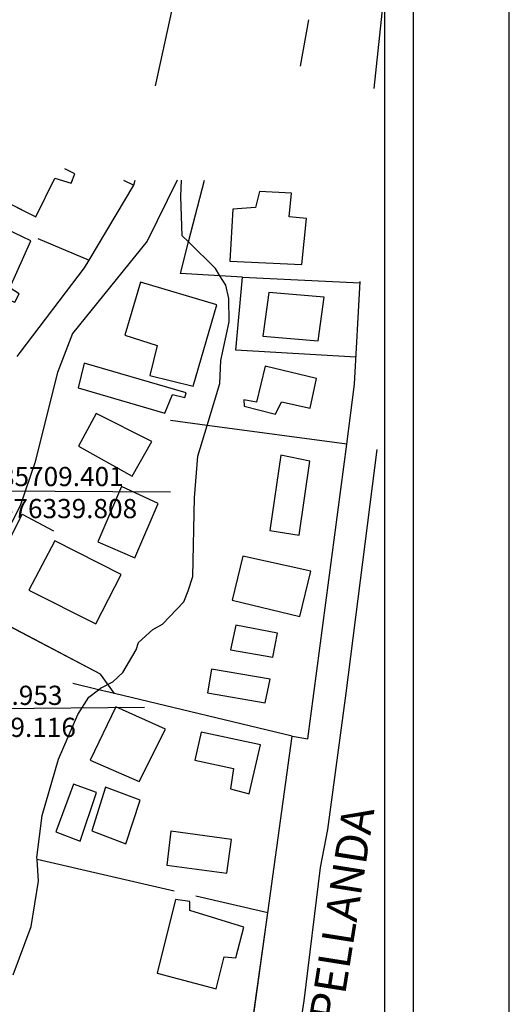
# Model space of a CAD drawing. Units: millimetres. Extents: x 185443 to 185758, y 1676198 to 1676622.
# Drawn here: x 185720 to 185758, y 1676303 to 1676380 of the extents above; entities that cross this region are included whole.
import ezdxf
from ezdxf.enums import TextEntityAlignment as Align

# ---------------------------------------------------------------- set-up
doc = ezdxf.new("R2010")
doc.units = ezdxf.units.MM
doc.header["$LTSCALE"] = 5
for name, color, linetype in [('T-DIM', 1, 'Continuous'), ('V-EDIFICACAO', 7, 'Continuous'), ('V-LOTE', 1, 'Continuous'), ('V-NOME_DOS_LOGRADOUROS', 7, 'Continuous'), ('V-QUADRA', 7, 'Continuous'), ('V-TALVEGUE', 4, 'Continuous')]:
    doc.layers.add(name, color=color, linetype=linetype)
doc.styles.get("Standard").update_dxf_attribs({"font": 'ARIAL.TTF'})

msp = doc.modelspace()

# ---------------------------------------------------------------- linework, layer by layer
msp.add_line((185750.5189, 1676614.7836), (185750.5189, 1676205.5738))
at = {"layer": 'DEFPOINTS'}
msp.add_lwpolyline([(185758.0189, 1676198.0738), (185758.0189, 1676420.8238), (185443.0189, 1676420.8238), (185443.0189, 1676198.0738)], close=True, dxfattribs=at)
at = {"layer": 'T-DIM'}
for p, q in [((185748.2689, 1676612.5336), (185748.2689, 1676207.8238)), ((185715.0281, 1676343.2332), (185731.5737, 1676343.1577)), ((185710.2402, 1676326.155), (185729.5419, 1676326.346))]:
    msp.add_line(p, q, dxfattribs=at)
at = {"layer": 'V-EDIFICACAO'}
for p, q in [((185741.73, 1676376.38), (185742.38, 1676380)), ((185724.12, 1676367.98), (185723.33, 1676368.36)), ((185721.07, 1676364.62), (185722.54, 1676367.65)), ((185722.54, 1676367.65), (185723.82, 1676367.24)), ((185723.82, 1676367.24), (185724.12, 1676367.98)), ((185716.56, 1676366.88), (185721.07, 1676364.62)), ((185738.52, 1676366.61), (185738.21, 1676365.35)), ((185720.68, 1676362.76), (185712.84, 1676366.5)), ((185740.84, 1676364.61), (185741.02, 1676366.48)), ((185736.45, 1676365.21), (185736.2, 1676361.16)), ((185738.21, 1676365.35), (185736.45, 1676365.21)), ((185742.2, 1676364.5), (185740.84, 1676364.61)), ((185741.84, 1676360.89), (185742.2, 1676364.5)), ((185719.05, 1676359.09), (185720.68, 1676362.76)), ((185736.2, 1676361.16), (185741.84, 1676360.89)), ((185729.24, 1676359.52), (185728.01, 1676355.39)), ((185735.19, 1676357.75), (185729.24, 1676359.52)), ((185729.24, 1676359.52), (185729.24, 1676359.52)), ((185739.24, 1676358.72), (185738.79, 1676355.3)), ((185743.58, 1676358.36), (185739.24, 1676358.72)), ((185739.24, 1676358.72), (185739.24, 1676358.72)), ((185743.1, 1676354.93), (185743.58, 1676358.36)), ((185733.36, 1676351.4), (185735.19, 1676357.75)), ((185728.01, 1676355.39), (185730.53, 1676354.59)), ((185738.79, 1676355.3), (185743.1, 1676354.93)), ((185730.53, 1676354.59), (185729.97, 1676352.23)), ((185724.85, 1676353.2), (185724.36, 1676351.27)), ((185732.8, 1676350.89), (185724.85, 1676353.2)), ((185724.85, 1676353.2), (185724.85, 1676353.2)), ((185738.96, 1676352.97), (185738.29, 1676350.16)), ((185742.98, 1676352), (185738.96, 1676352.97)), ((185738.96, 1676352.97), (185738.96, 1676352.97)), ((185729.97, 1676352.23), (185733.36, 1676351.4)), ((185742.48, 1676349.69), (185742.98, 1676352)), ((185724.36, 1676351.27), (185731.13, 1676349.29)), ((185731.13, 1676349.29), (185731.73, 1676350.75)), ((185731.73, 1676350.75), (185732.7, 1676350.51)), ((185732.7, 1676350.51), (185732.8, 1676350.89)), ((185738.29, 1676350.16), (185737.314, 1676350.3438)), ((185737.314, 1676350.3438), (185737.32, 1676349.83)), ((185737.32, 1676349.83), (185739.77, 1676349.21)), ((185739.77, 1676349.21), (185740.25, 1676350.19)), ((185740.25, 1676350.19), (185742.48, 1676349.69)), ((185725.78, 1676349.28), (185724.39, 1676346.71)), ((185730.11, 1676347.08), (185725.78, 1676349.28)), ((185725.78, 1676349.28), (185725.78, 1676349.28)), ((185724.39, 1676346.71), (185728.59, 1676344.38)), ((185728.59, 1676344.38), (185730.11, 1676347.08)), ((185740.18, 1676346.01), (185739.33, 1676340.14)), ((185742.46, 1676345.56), (185740.18, 1676346.01)), ((185740.18, 1676346.01), (185740.18, 1676346.01)), ((185741.63, 1676339.78), (185742.46, 1676345.56)), ((185727.75, 1676343.56), (185725.92, 1676339.24)), ((185730.62, 1676342.24), (185727.75, 1676343.56)), ((185727.75, 1676343.56), (185727.75, 1676343.56)), ((185728.8, 1676338.01), (185730.62, 1676342.24)), ((185739.33, 1676340.14), (185741.63, 1676339.78)), ((185722.55, 1676339.34), (185720.52, 1676335.48)), ((185727.74, 1676336.7), (185722.55, 1676339.34)), ((185722.55, 1676339.34), (185722.55, 1676339.34)), ((185725.92, 1676339.24), (185728.8, 1676338.01)), ((185737.23, 1676338.12), (185736.4, 1676334.71)), ((185742.53, 1676336.95), (185737.23, 1676338.12)), ((185737.23, 1676338.12), (185737.23, 1676338.12)), ((185725.75, 1676332.85), (185727.74, 1676336.7)), ((185741.68, 1676333.41), (185742.53, 1676336.95)), ((185720.52, 1676335.48), (185725.75, 1676332.85)), ((185736.4, 1676334.71), (185741.68, 1676333.41)), ((185736.67, 1676332.75), (185736.27, 1676330.81)), ((185739.92, 1676332.11), (185736.67, 1676332.75)), ((185736.67, 1676332.75), (185736.67, 1676332.75)), ((185739.56, 1676330.26), (185739.92, 1676332.11)), ((185736.27, 1676330.81), (185739.56, 1676330.26)), ((185734.78, 1676329.31), (185734.47, 1676327.46)), ((185739.36, 1676328.52), (185734.78, 1676329.31)), ((185734.78, 1676329.31), (185734.78, 1676329.31)), ((185738.97, 1676326.68), (185739.36, 1676328.52)), ((185734.47, 1676327.46), (185738.97, 1676326.68)), ((185727.32, 1676326.38), (185725.3, 1676322.22)), ((185731.18, 1676324.63), (185727.32, 1676326.38)), ((185727.32, 1676326.38), (185727.32, 1676326.38)), ((185729.13, 1676320.53), (185731.18, 1676324.63)), ((185733.96, 1676324.4), (185733.48, 1676322.2)), ((185738.59, 1676323.41), (185733.96, 1676324.4)), ((185733.96, 1676324.4), (185733.96, 1676324.4)), ((185737.72, 1676319.59), (185738.59, 1676323.41)), ((185725.3, 1676322.22), (185729.13, 1676320.53)), ((185733.48, 1676322.2), (185736.5, 1676321.56)), ((185736.5, 1676321.56), (185736.27, 1676319.98)), ((185724.01, 1676320.33), (185722.63, 1676316.62)), ((185725.8, 1676319.68), (185724.01, 1676320.33)), ((185724.01, 1676320.33), (185724.01, 1676320.33)), ((185724.54, 1676315.88), (185725.8, 1676319.68)), ((185726.5, 1676320.09), (185725.43, 1676316.69)), ((185729.2, 1676319.09), (185726.5, 1676320.09)), ((185726.5, 1676320.09), (185726.5, 1676320.09)), ((185736.27, 1676319.98), (185737.72, 1676319.59)), ((185728.1, 1676315.67), (185729.2, 1676319.09)), ((185722.63, 1676316.62), (185724.54, 1676315.88)), ((185725.43, 1676316.69), (185728.1, 1676315.67)), ((185731.6, 1676316.67), (185731.29, 1676314.02)), ((185736.35, 1676316.02), (185731.6, 1676316.67)), ((185731.6, 1676316.67), (185731.6, 1676316.67)), ((185735.98, 1676313.39), (185736.35, 1676316.02)), ((185731.29, 1676314.02), (185735.98, 1676313.39)), ((185731.97, 1676311.32), (185730.54, 1676305.59)), ((185733.08, 1676311.17), (185731.97, 1676311.32)), ((185733.09, 1676310.46), (185733.08, 1676311.17)), ((185737.3, 1676309.16), (185733.09, 1676310.46)), ((185733.09, 1676310.46), (185733.09, 1676310.46)), ((185736.69, 1676306.79), (185737.3, 1676309.16)), ((185735.14, 1676304.36), (185735.76, 1676306.86)), ((185735.76, 1676306.86), (185736.69, 1676306.79)), ((185730.54, 1676305.59), (185735.14, 1676304.36))]:
    msp.add_line(p, q, dxfattribs=at)
msp.add_lwpolyline([(185716.8466, 1676367.4814), (185716.56, 1676366.88), (185721.07, 1676364.62), (185722.54, 1676367.65), (185723.82, 1676367.24), (185723.9179, 1676367.4814)], dxfattribs=at)
for points in [[(185738.52, 1676366.61), (185738.21, 1676365.35), (185736.45, 1676365.21), (185736.2, 1676361.16), (185741.84, 1676360.89), (185742.2, 1676364.5), (185740.84, 1676364.61), (185741.02, 1676366.48), (185738.52, 1676366.61)], [(185712.84, 1676366.5), (185710.53, 1676361.18), (185718.41, 1676357.69), (185718.7, 1676358.24), (185719.43, 1676357.95), (185719.78, 1676358.61), (185719.05, 1676359.09), (185720.68, 1676362.76), (185712.84, 1676366.5)], [(185729.24, 1676359.52), (185728.01, 1676355.39), (185730.53, 1676354.59), (185729.97, 1676352.23), (185733.36, 1676351.4), (185735.19, 1676357.75), (185729.24, 1676359.52)], [(185739.24, 1676358.72), (185738.79, 1676355.3), (185743.1, 1676354.93), (185743.58, 1676358.36), (185739.24, 1676358.72)], [(185724.85, 1676353.2), (185724.36, 1676351.27), (185731.13, 1676349.29), (185731.73, 1676350.75), (185732.7, 1676350.51), (185732.8, 1676350.89), (185724.85, 1676353.2)], [(185738.96, 1676352.97), (185738.29, 1676350.16), (185737.314, 1676350.3438), (185737.32, 1676349.83), (185739.77, 1676349.21), (185740.25, 1676350.19), (185742.48, 1676349.69), (185742.98, 1676352), (185738.96, 1676352.97)], [(185725.78, 1676349.28), (185724.39, 1676346.71), (185728.59, 1676344.38), (185730.11, 1676347.08), (185725.78, 1676349.28)], [(185740.18, 1676346.01), (185739.33, 1676340.14), (185741.63, 1676339.78), (185742.46, 1676345.56), (185740.18, 1676346.01)], [(185727.75, 1676343.56), (185725.92, 1676339.24), (185728.8, 1676338.01), (185730.62, 1676342.24), (185727.75, 1676343.56)], [(185722.55, 1676339.34), (185720.52, 1676335.48), (185725.75, 1676332.85), (185727.74, 1676336.7), (185722.55, 1676339.34)], [(185737.23, 1676338.12), (185736.4, 1676334.71), (185741.68, 1676333.41), (185742.53, 1676336.95), (185737.23, 1676338.12)], [(185736.67, 1676332.75), (185736.27, 1676330.81), (185739.56, 1676330.26), (185739.92, 1676332.11), (185736.67, 1676332.75)], [(185734.78, 1676329.31), (185734.47, 1676327.46), (185738.97, 1676326.68), (185739.36, 1676328.52), (185734.78, 1676329.31)], [(185727.32, 1676326.38), (185725.3, 1676322.22), (185729.13, 1676320.53), (185731.18, 1676324.63), (185727.32, 1676326.38)], [(185733.96, 1676324.4), (185733.48, 1676322.2), (185736.5, 1676321.56), (185736.27, 1676319.98), (185737.72, 1676319.59), (185738.59, 1676323.41), (185733.96, 1676324.4)], [(185724.01, 1676320.33), (185722.63, 1676316.62), (185724.54, 1676315.88), (185725.8, 1676319.68), (185724.01, 1676320.33)], [(185726.5, 1676320.09), (185725.43, 1676316.69), (185728.1, 1676315.67), (185729.2, 1676319.09), (185726.5, 1676320.09)], [(185731.6, 1676316.67), (185731.29, 1676314.02), (185735.98, 1676313.39), (185736.35, 1676316.02), (185731.6, 1676316.67)], [(185733.09, 1676310.46), (185733.08, 1676311.17), (185731.97, 1676311.32), (185730.54, 1676305.59), (185735.14, 1676304.36), (185735.76, 1676306.86), (185736.69, 1676306.79), (185737.3, 1676309.16), (185733.09, 1676310.46)]]:
    msp.add_lwpolyline(points, close=True, dxfattribs=at)
at = {"layer": 'V-LOTE'}
for p, q in [((185730.41, 1676374.84), (185732.64, 1676385.1)), ((185747.46, 1676374.63), (185748.2689, 1676382.2443)), ((185727.9027, 1676367.4814), (185728.73, 1676367.09)), ((185728.73, 1676367.09), (185728.8148, 1676367.4814)), ((185732.99, 1676362.66), (185734.2202, 1676367.4814)), ((185725.22, 1676361.23), (185728.73, 1676367.09)), ((185721.23, 1676362.94), (185725.22, 1676361.23)), ((185732.36, 1676360.19), (185732.99, 1676362.66)), ((185724.86, 1676360.64), (185725.22, 1676361.23)), ((185719.84, 1676354.04), (185724.86, 1676360.64)), ((185735.44, 1676360.01), (185732.36, 1676360.19)), ((185737.19, 1676359.91), (185735.44, 1676360.01)), ((185736.69, 1676354.22), (185737.19, 1676359.91)), ((185737.19, 1676359.91), (185746.37, 1676359.47)), ((185745.95, 1676351.57), (185746.38, 1676359.57)), ((185719.6, 1676353.71), (185719.84, 1676354.04)), ((185746.03, 1676353.67), (185736.69, 1676354.22)), ((185745.33, 1676346.88), (185745.95, 1676351.57)), ((185734.43, 1676348.34), (185731.58, 1676348.72)), ((185745.33, 1676346.88), (185734.43, 1676348.34)), ((185742.29, 1676323.87), (185745.33, 1676346.88)), ((185716.33, 1676334.06), (185720, 1676341.42)), ((185720, 1676341.42), (185722.46, 1676340.1)), ((185726.11, 1676328.93), (185716.33, 1676334.06)), ((185727.21, 1676327.4), (185726.11, 1676328.93)), ((185725.95, 1676327.7), (185723.96, 1676328.18)), ((185727.21, 1676327.4), (185725.95, 1676327.7)), ((185741.08, 1676324.09), (185727.21, 1676327.4)), ((185739.17, 1676310.29), (185741.08, 1676324.09)), ((185741.08, 1676324.09), (185742.29, 1676323.87)), ((185731.86, 1676311.98), (185721.17, 1676314.45)), ((185739.17, 1676310.29), (185733.56, 1676311.59)), ((185736.59, 1676291.69), (185739.17, 1676310.29))]:
    msp.add_line(p, q, dxfattribs=at)
for points in [[(185727.9027, 1676367.4814), (185728.73, 1676367.09)], [(185728.73, 1676367.09), (185728.8148, 1676367.4814)], [(185732.99, 1676362.66), (185734.2202, 1676367.4814)], [(185725.22, 1676361.23), (185728.73, 1676367.09)], [(185721.23, 1676362.94), (185725.22, 1676361.23)], [(185735.44, 1676360.01), (185732.36, 1676360.19), (185732.99, 1676362.66)], [(185719.6, 1676353.71), (185719.84, 1676354.04), (185724.86, 1676360.64), (185725.22, 1676361.23)], [(185737.19, 1676359.91), (185735.44, 1676360.01)], [(185746.03, 1676353.67), (185736.69, 1676354.22), (185737.19, 1676359.91)], [(185737.19, 1676359.91), (185746.37, 1676359.47)], [(185745.33, 1676346.88), (185745.95, 1676351.57)], [(185734.43, 1676348.34), (185731.58, 1676348.72)], [(185745.33, 1676346.88), (185734.43, 1676348.34)], [(185742.29, 1676323.87), (185745.33, 1676346.88)], [(185727.21, 1676327.4), (185726.11, 1676328.93), (185716.33, 1676334.06), (185720, 1676341.42), (185722.46, 1676340.1)], [(185725.95, 1676327.7), (185723.96, 1676328.18)], [(185727.21, 1676327.4), (185725.95, 1676327.7)], [(185741.08, 1676324.09), (185727.21, 1676327.4)], [(185739.17, 1676310.29), (185741.08, 1676324.09)], [(185741.08, 1676324.09), (185742.29, 1676323.87)], [(185731.86, 1676311.98), (185721.17, 1676314.45)], [(185739.17, 1676310.29), (185733.56, 1676311.59)], [(185736.59, 1676291.69), (185739.17, 1676310.29)]]:
    msp.add_lwpolyline(points, dxfattribs=at)
at = {"layer": 'V-QUADRA'}
for p, q in [((185745.3, 1676327.43), (185747.7002, 1676346.4549)), ((185743.87, 1676316.8), (185745.3, 1676327.43)), ((185743.29, 1676313.83), (185743.87, 1676316.8)), ((185742.02, 1676303.41), (185743.29, 1676313.83)), ((185741.28, 1676298.9), (185742.02, 1676303.41))]:
    msp.add_line(p, q, dxfattribs=at)
at = {"layer": 'V-TALVEGUE'}
for p, q in [((185732.5, 1676363.15), (185732.39, 1676366.2)), ((185729.76, 1676362.73), (185723.93, 1676355.51)), ((185732.99, 1676362.66), (185732.5, 1676363.15)), ((185735.08, 1676360.59), (185732.99, 1676362.66)), ((185735.44, 1676360.01), (185735.08, 1676360.59)), ((185735.89, 1676359.29), (185735.44, 1676360.01)), ((185736.13, 1676358.24), (185735.89, 1676359.29)), ((185736.15, 1676356.43), (185736.13, 1676358.24)), ((185735.51, 1676353.41), (185736.15, 1676356.43)), ((185723.93, 1676355.51), (185722.77, 1676352.48)), ((185735.42, 1676351.6), (185735.51, 1676353.41)), ((185722.77, 1676352.48), (185721, 1676345.43)), ((185734.43, 1676348.34), (185735.42, 1676351.6)), ((185733.7, 1676345.94), (185734.43, 1676348.34)), ((185733.44, 1676342.68), (185733.7, 1676345.94)), ((185721, 1676345.43), (185719.84, 1676342.05)), ((185719.84, 1676342.05), (185717.17, 1676336.87)), ((185733.33, 1676336.55), (185733.44, 1676342.68)), ((185732.96, 1676335.42), (185733.33, 1676336.55)), ((185732.61, 1676334.56), (185732.96, 1676335.42)), ((185730.96, 1676332.82), (185732.61, 1676334.56)), ((185730.19, 1676332.41), (185730.96, 1676332.82)), ((185729.07, 1676331.39), (185730.19, 1676332.41)), ((185728.89, 1676330.82), (185729.07, 1676331.39)), ((185727.86, 1676329.04), (185728.89, 1676330.82)), ((185727.09, 1676328.31), (185727.86, 1676329.04)), ((185726.12, 1676327.83), (185727.09, 1676328.31)), ((185725.2, 1676327.13), (185725.95, 1676327.7)), ((185725.95, 1676327.7), (185726.12, 1676327.83)), ((185724.34, 1676325.78), (185725.2, 1676327.13)), ((185722.84, 1676322.28), (185724.34, 1676325.78)), ((185721.57, 1676317.88), (185722.84, 1676322.28)), ((185721.16, 1676314.62), (185721.57, 1676317.88)), ((185721.17, 1676314.45), (185721.16, 1676314.62)), ((185721.29, 1676312.77), (185721.17, 1676314.45)), ((185720.7, 1676309.23), (185721.29, 1676312.77)), ((185719.29, 1676305.45), (185720.7, 1676309.23))]:
    msp.add_line(p, q, dxfattribs=at)
for points in [[(185732.0943, 1676367.4814), (185729.76, 1676362.73), (185723.93, 1676355.51), (185722.77, 1676352.48), (185721, 1676345.43), (185719.84, 1676342.05), (185717.17, 1676336.87), (185715.89, 1676335.18), (185712.75, 1676332.19), (185706.71, 1676328.39), (185703.9, 1676326.28), (185701.38, 1676323.82), (185699.54, 1676321.43), (185698.06, 1676318.81), (185697.11, 1676316.82)], [(185719.29, 1676305.45), (185720.7, 1676309.23), (185721.29, 1676312.77), (185721.17, 1676314.45), (185721.16, 1676314.62), (185721.57, 1676317.88), (185722.84, 1676322.28), (185724.34, 1676325.78), (185725.2, 1676327.13), (185725.95, 1676327.7), (185726.12, 1676327.83), (185727.09, 1676328.31), (185727.86, 1676329.04), (185728.89, 1676330.82), (185729.07, 1676331.39), (185730.19, 1676332.41), (185730.96, 1676332.82), (185732.61, 1676334.56), (185732.96, 1676335.42), (185733.33, 1676336.55), (185733.44, 1676342.68), (185733.7, 1676345.94), (185734.43, 1676348.34), (185735.42, 1676351.6), (185735.51, 1676353.41), (185736.15, 1676356.43), (185736.13, 1676358.24), (185735.89, 1676359.29), (185735.44, 1676360.01), (185735.08, 1676360.59), (185732.99, 1676362.66), (185732.5, 1676363.15), (185732.39, 1676366.2), (185732.4496, 1676367.4814)]]:
    msp.add_lwpolyline(points, dxfattribs=at)

# ---------------------------------------------------------------- texts
at = {"layer": 'T-DIM', "char_height": 1.5, "attachment_point": 1}
for s, insert, width in [('X 185709.401\\PY 1676339.808', (185715.5044, 1676345.0987), 39.678177), ('X 185703.953\\PY 1676329.116', (185710.7262, 1676328.0199), 23.697099)]:
    msp.add_mtext(s, dxfattribs=dict(at, insert=insert, width=width))
at = {"layer": 'V-NOME_DOS_LOGRADOUROS'}
msp.add_text('PELLANDA', height=2.5, rotation=81, dxfattribs=at).set_placement((185745.6381, 1676301.5959), align=Align.BOTTOM_LEFT)

doc.saveas('drawing.dxf')
